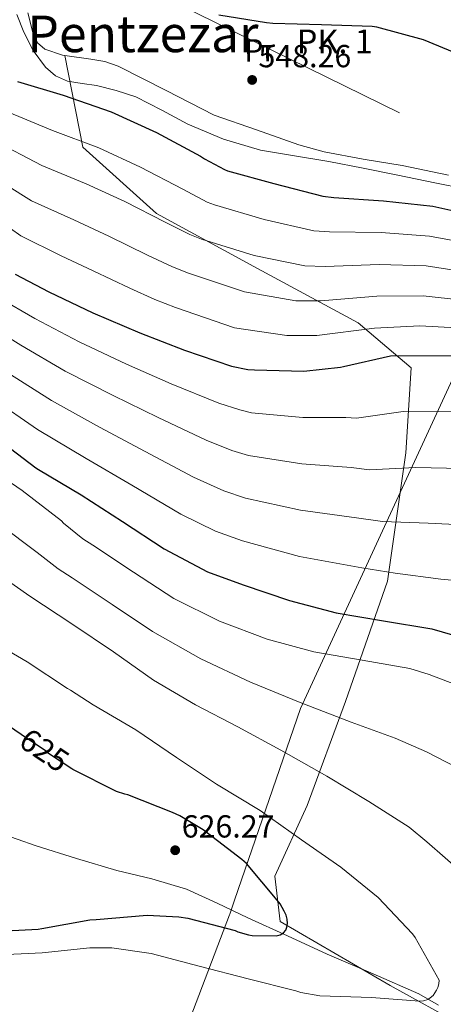
# Model space of a CAD drawing. Units: metres. Extents: x 620646 to 627529, y 4752627 to 4757376.
# Drawn here: x 621073 to 621206, y 4754379 to 4754688 of the extents above; entities that cross this region are included whole.
import ezdxf
from ezdxf.enums import TextEntityAlignment as Align

# ---------------------------------------------------------------- set-up
doc = ezdxf.new("R2010")
doc.units = ezdxf.units.M
doc.header["$MEASUREMENT"] = 0
for name, pattern in [('DGN Style 3', [120.10362, 85.7883, -34.31532000000001]), ('DGN Style 5', [60.05181, 25.73649, -34.31532000000001]), ('DGN Style 7', [171.57660000000004, 77.20947000000001, -34.31532000000001, 25.73649, -34.31532000000001])]:
    doc.linetypes.add(name, pattern=pattern)
for name, color, linetype, lineweight in [('Nivel 1', 7, 'Continuous', 0), ('Nivel 11', 7, 'Continuous', 0), ('Nivel 21', 7, 'Continuous', 0), ('Nivel 22', 7, 'Continuous', 0), ('Nivel 32', 7, 'Continuous', 0), ('Nivel 35', 7, 'Continuous', 0), ('Nivel 37', 7, 'Continuous', 0), ('Nivel 4', 7, 'Continuous', 0), ('Nivel 41', 7, 'Continuous', 0), ('Nivel 44', 7, 'Continuous', 0), ('Nivel 45', 7, 'Continuous', 0), ('Nivel 5', 7, 'Continuous', 0), ('Nivel 57', 7, 'Continuous', 0), ('Nivel 7', 7, 'Continuous', 0)]:
    doc.layers.add(name, color=color, linetype=linetype, lineweight=lineweight)
doc.styles.add('Style-Arial', font='txt')
doc.styles.add('Style-Arial Narrow', font='txt')
doc.styles.add('Style-Helvetica-Narrow-Oblique', font='txt')
doc.styles.add('Style-Times New Roman', font='txt')

# ---------------------------------------------------------------- blocks, each defined once
blk = doc.blocks.new('5PATER_14')
at = {"layer": 'Nivel 7', "linetype": 'Continuous', "lineweight": 0}
h = blk.add_hatch(color=51, dxfattribs=at)
edge = h.paths.add_edge_path()
edge.add_ellipse((-0.004976063966751099, 0.003232695162296295), major_axis=(-1.164755914068179, -1.038079994975717), ratio=0.999080410819105, start_angle=0, end_angle=360)

msp = doc.modelspace()

# ---------------------------------------------------------------- linework, layer by layer
at = {"layer": 'Nivel 1', "color": 7, "linetype": 'Continuous', "lineweight": 0}
msp.add_polyline3d([(621266.6600000001, 4754706.779999999, 563.92), (621251.5199999996, 4754669.470000001, 553.96), (621248.8099999987, 4754662.790000001, 552.74), (621237.0500000007, 4754633.800000001, 546.62), (621235.3399999999, 4754629.59, 546.47), (621235.3200000003, 4754629.529999999, 546.49), (621212.7100000009, 4754583.550000001, 574.51), (621161.1099999994, 4754471.960000001, 610.51), (621140.4200000018, 4754411.640000001, 625.49), (621138.9299999997, 4754407.32, 625.48), (621138.8599999994, 4754407.109999999, 625.46), (621104.6000000015, 4754316.99, 591.51), (621089.2800000012, 4754277.52, 577.48), (621083.9899999984, 4754261.85, 571.9), (621082.0599999987, 4754257.98, 570.39), (621078.129999999, 4754252.91, 568.6800000000001), (621076.1499999985, 4754250.83, 568.17), (621073.1099999994, 4754247.640000001, 568.42), (621071.75, 4754246.210000001, 569.25)], dxfattribs=at)
at = {"layer": 'Nivel 11', "color": 142, "linetype": 'DGN Style 3', "lineweight": 13}
msp.add_polyline3d([(621072.0199999996, 4754690.09, 549.42), (621074.2300000004, 4754684.460000001, 549.38), (621077.120000001, 4754678.74, 549.32), (621081.0199999996, 4754673.449999999, 549.25), (621084.1799999997, 4754670.720000001, 549.2), (621087.9299999997, 4754669.1, 549.12), (621092.5100000016, 4754668.4, 548.99), (621097.0799999982, 4754667.75, 548.87), (621103.2800000012, 4754666.18, 548.77), (621109.370000001, 4754664.17, 548.6800000000001), (621117.5899999999, 4754659.939999999, 548.5600000000001), (621125.75, 4754655.59, 548.42), (621136.9600000009, 4754650.890000001, 548.09), (621148.5399999991, 4754647.4, 547.65), (621159.2899999991, 4754645.630000001, 547.27), (621170.0399999991, 4754643.880000001, 546.88), (621180.8900000006, 4754641.710000001, 546.52), (621191.7399999984, 4754639.529999999, 546.24), (621203.3200000003, 4754637.189999999, 546.16), (621214.8999999985, 4754634.859999999, 546.12)], dxfattribs=at)
at = {"layer": 'Nivel 21', "color": 7, "linetype": 'DGN Style 3', "lineweight": 0}
msp.add_polyline3d([(621065.6700000018, 4754433.09, 629.9300000000001), (621078.120000001, 4754428.779999999, 629), (621090.7300000004, 4754424.74, 627.53), (621103.3999999985, 4754420.970000001, 626.37), (621114.4699999988, 4754418.34, 626.16), (621125.3500000015, 4754415.140000001, 625.99), (621134.9699999988, 4754410.699999999, 625.74), (621144.5500000007, 4754406.119999999, 625.48), (621157.0300000012, 4754400.41, 625.15), (621169.5100000016, 4754394.73, 624.71), (621183.9400000013, 4754388.57, 623.03), (621198.370000001, 4754382.18, 620.8100000000001), (621204.4800000004, 4754378.66, 620.0500000000001)], dxfattribs=at)
at = {"layer": 'Nivel 22', "color": 30, "linetype": 'DGN Style 5', "lineweight": 30, "elevation": 625, "flags": 128}
msp.add_lwpolyline([(621089.3099999987, 4754452.91), (621082.0199999996, 4754457.76), (621081.3099999987, 4754458.390000001), (621073.4200000018, 4754463.720000001)], dxfattribs=at)
at = {"layer": 'Nivel 32', "color": 6, "linetype": 'DGN Style 7', "lineweight": 0}
msp.add_polyline3d([(620941.7199999988, 4754944.66, 557.73), (620943.2600000016, 4754937.560000001, 557.61), (620992.5399999991, 4754758.77, 553.27), (621122.879999999, 4754693.17, 549.99), (621235.9100000001, 4754637.76, 546.72), (621405.9699999988, 4754550.279999999, 543.1800000000001), (621499.2800000012, 4754419.710000001, 539.9300000000001), (621586.120000001, 4754297.59, 536.59), (621684.7100000009, 4754160.66, 532.78), (621766.0500000007, 4754043.41, 528.37), (621857.2399999984, 4753917.470000001, 535.1), (621802.7399999984, 4753794.4, 534.98), (621745.2800000012, 4753671.73, 532.35)], dxfattribs=at)
at = {"layer": 'Nivel 35', "color": 92, "linetype": 'DGN Style 3', "lineweight": 0}
for points in [[(621075.4899999984, 4754690.58, 551.28), (621077.1999999993, 4754684, 551.72), (621078.5599999987, 4754681.189999999, 551.88), (621080.7699999996, 4754679.16, 551.91), (621086.3200000003, 4754677.220000001, 551.72), (621087.1099999994, 4754677.119999999, 551.69)], [(621087.1099999994, 4754677.119999999, 551.69), (621095.2600000016, 4754676.060000001, 551.34), (621099.6700000018, 4754675.290000001, 551.2), (621103.8099999987, 4754673.790000001, 551.14), (621118.9100000001, 4754666.109999999, 551.14), (621134.0199999996, 4754658.43, 551.14), (621147.3299999982, 4754653.76, 549.65), (621160.6499999985, 4754649.09, 548.17), (621168.5700000003, 4754646.85, 547.58), (621180.8099999987, 4754644.630000001, 547.42), (621193.1000000015, 4754642.560000001, 547.4), (621207.629999999, 4754639.6, 547.17)], [(621087.1099999994, 4754677.119999999, 551.69), (621092.7800000012, 4754648.359999999, 556.61), (621115.879999999, 4754627.49, 559.37), (621147.620000001, 4754610.210000001, 565), (621179.2399999984, 4754593.119999999, 568.97), (621195.9400000013, 4754579.040000001, 574.53), (621194.2199999988, 4754552.290000001, 582.79), (621188.4499999993, 4754511.970000001, 599.37), (621175.3299999982, 4754474.15, 615.3000000000001), (621163.2399999984, 4754441.449999999, 628.9300000000001), (621153.0599999987, 4754419.24, 628.1), (621154.7199999988, 4754404.970000001, 626.69), (621189.3500000015, 4754384.869999999, 623.4300000000001), (621233.9499999993, 4754360.290000001, 619.14), (621259.5500000007, 4754337.699999999, 613.51), (621231.3900000006, 4754303.59, 599.3000000000001), (621205.8599999994, 4754288.48, 586.89), (621185.629999999, 4754267.49, 572.29), (621182.4299999997, 4754247.91, 563.85), (621183.5799999982, 4754230.57, 561.61), (621212, 4754209.83, 560.84)]]:
    msp.add_polyline3d(points, dxfattribs=at)
at = {"layer": 'Nivel 4', "color": 30, "linetype": 'Continuous', "lineweight": 30, "flags": 128}
for points, elevation in [([(621213.6799999997, 4754676.369999999), (621199.7800000012, 4754682.040000001), (621185.1000000015, 4754686.09), (621183.620000001, 4754686.310000001), (621167.7699999996, 4754686.85), (621152.4200000018, 4754687.17), (621150.4299999997, 4754687.460000001), (621135.5300000012, 4754689.800000001)], 550), ([(621072.1900000013, 4754669.01), (621086.5700000003, 4754664.689999999), (621101.6600000001, 4754659.460000001), (621115.8599999994, 4754652.960000001), (621129.7100000009, 4754645.560000001), (621130.9600000009, 4754644.68), (621137.2600000016, 4754641.300000001), (621138.1900000013, 4754640.949999999), (621152.8200000003, 4754636.960000001), (621168.1600000001, 4754633), (621171.5700000003, 4754632.58), (621187.2300000004, 4754631.48), (621202.7199999988, 4754629.790000001), (621217.8599999994, 4754626.43)], 550), ([(621071.4499999993, 4754608.390000001), (621082.0300000012, 4754602.859999999), (621095.9100000001, 4754596.300000001), (621110.6700000018, 4754590.01), (621124.6700000018, 4754584.59), (621139.5100000016, 4754579.49), (621144.6400000006, 4754578.470000001), (621146.7100000009, 4754578.32), (621162.1799999997, 4754577.98), (621173.7199999988, 4754579.199999999), (621174.6799999997, 4754579.439999999), (621189.3999999985, 4754582.76), (621211.75, 4754582.890000001)], 575), ([(621065.9800000004, 4754556.630000001), (621077.9800000004, 4754547.52), (621078.8200000003, 4754547.060000001), (621092.2300000004, 4754539.040000001), (621105.25, 4754530.73), (621118.2800000012, 4754522.09), (621131.9299999997, 4754514.9), (621143.1400000006, 4754510.74), (621157.6799999997, 4754505.880000001), (621172.3599999994, 4754501.970000001), (621187.2600000016, 4754499.439999999), (621202.4200000018, 4754497), (621212.8599999994, 4754493.970000001)], 600), ([(621073.4200000018, 4754463.720000001), (621069.4299999997, 4754466.42)], 625), ([(621064.3999999985, 4754401.779999999), (621078.7600000016, 4754402.550000001), (621079.9299999997, 4754402.779999999), (621094.9600000009, 4754405.439999999), (621096.9100000001, 4754405.550000001), (621112.9400000013, 4754406.93), (621122.9200000018, 4754406.48), (621125.8000000007, 4754406), (621140.629999999, 4754402.140000001), (621141.5100000016, 4754401.75), (621144.8200000003, 4754400.77), (621146, 4754400.6), (621153.5100000016, 4754400.460000001), (621154.7600000016, 4754400.800000001), (621155.8299999982, 4754401.369999999), (621156.5500000007, 4754402.25), (621156.8900000006, 4754403.140000001), (621157.0599999987, 4754404.380000001), (621156.9600000009, 4754405.67), (621156.6000000015, 4754406.970000001), (621156.0500000007, 4754408.25), (621154.7600000016, 4754410.48), (621153.8299999982, 4754411.699999999), (621144.1400000006, 4754423.18), (621142.6900000013, 4754424.41), (621130.5700000003, 4754433.83), (621123.1900000013, 4754438.199999999), (621120.879999999, 4754439.18), (621106.8999999985, 4754444.76), (621105.9100000001, 4754444.960000001), (621103.370000001, 4754445.880000001), (621089.6099999994, 4754452.710000001), (621089.3099999987, 4754452.91)], 625)]:
    msp.add_lwpolyline(points, dxfattribs=dict(at, elevation=elevation))
at = {"layer": 'Nivel 5', "color": 30, "linetype": 'Continuous', "lineweight": 0, "flags": 128}
for points, elevation in [([(621068.3900000006, 4754659.77), (621083.25, 4754653.640000001), (621097.7399999984, 4754648.140000001), (621110.879999999, 4754642.1), (621124.1700000018, 4754635.189999999), (621131.8000000007, 4754631.1), (621134.120000001, 4754630.210000001), (621149.7199999988, 4754625.609999999), (621165.3299999982, 4754622.029999999), (621170.2399999984, 4754621.720000001), (621186.5300000012, 4754621.48), (621201.6999999993, 4754620.390000001), (621215.9200000018, 4754617.720000001)], 555), ([(621064.5899999999, 4754650.529999999), (621079.9200000018, 4754642.58), (621093.8200000003, 4754636.82), (621105.9100000001, 4754631.23), (621118.620000001, 4754624.82), (621126.3399999999, 4754620.91), (621130.0399999991, 4754619.470000001), (621146.620000001, 4754614.27), (621162.5, 4754611.060000001), (621168.9200000018, 4754610.859999999), (621185.8200000003, 4754611.48), (621200.6700000018, 4754611), (621213.9899999984, 4754609), (621228.0199999996, 4754605.41), (621236.9200000018, 4754601.74), (621245.4499999993, 4754596.550000001), (621256.5300000012, 4754587.359999999), (621268.75, 4754576.92), (621279.1700000018, 4754567.01)], 560), ([(621060.7800000012, 4754641.290000001), (621076.6000000015, 4754631.529999999), (621089.8900000006, 4754625.5), (621100.9299999997, 4754620.359999999), (621113.0799999982, 4754614.449999999), (621120.879999999, 4754610.710000001), (621125.9699999988, 4754608.720000001), (621143.5300000012, 4754602.93), (621159.6700000018, 4754600.1), (621167.5899999999, 4754600), (621185.120000001, 4754601.48), (621199.6499999985, 4754601.6), (621212.0500000007, 4754600.290000001)], 565), ([(621056.9800000004, 4754632.040000001), (621073.2800000012, 4754620.470000001), (621085.9699999988, 4754614.18), (621095.9600000009, 4754609.5), (621107.5300000012, 4754604.08), (621115.4200000018, 4754600.51), (621121.8900000006, 4754597.98), (621140.4299999997, 4754591.58), (621156.8399999999, 4754589.130000001), (621166.2600000016, 4754589.130000001), (621184.4100000001, 4754591.48), (621198.620000001, 4754592.210000001), (621210.120000001, 4754591.58)], 570), ([(621066.3399999999, 4754600.98), (621077.6499999985, 4754594.460000001), (621091.5599999987, 4754587.119999999), (621106.4600000009, 4754580.130000001), (621120.5500000007, 4754573.960000001), (621135.5300000012, 4754567.880000001), (621142.1000000015, 4754565.75), (621145.7699999996, 4754564.890000001), (621161.8500000015, 4754563.4), (621175.3900000006, 4754563.43), (621178.7399999984, 4754563.189999999), (621193.3599999994, 4754565.220000001), (621211.8500000015, 4754565.140000001)], 580), ([(621061.2199999988, 4754593.57), (621073.2600000016, 4754586.07), (621087.2199999988, 4754577.939999999), (621102.25, 4754570.25), (621116.4299999997, 4754563.34), (621131.5399999991, 4754556.26), (621139.5599999987, 4754553.040000001), (621144.8299999982, 4754551.460000001), (621161.5300000012, 4754548.83), (621177.0700000003, 4754547.65), (621182.8099999987, 4754546.939999999), (621197.3200000003, 4754547.67), (621211.9499999993, 4754547.390000001)], 585), ([(621068.879999999, 4754577.67), (621082.879999999, 4754568.76), (621098.0399999991, 4754560.369999999), (621112.3200000003, 4754552.720000001), (621127.5500000007, 4754544.640000001), (621137.0199999996, 4754540.32), (621143.8900000006, 4754538.02), (621161.1999999993, 4754534.26), (621178.7399999984, 4754531.869999999), (621186.870000001, 4754530.689999999), (621201.2699999996, 4754530.130000001), (621212.0500000007, 4754529.640000001)], 590), ([(621064.4899999984, 4754569.27), (621078.5399999991, 4754559.58), (621093.8299999982, 4754550.49), (621108.1999999993, 4754542.1), (621123.5599999987, 4754533.02), (621134.4800000004, 4754527.609999999), (621142.9600000009, 4754524.59), (621160.879999999, 4754519.68), (621180.4100000001, 4754516.09), (621190.9299999997, 4754514.439999999), (621205.2300000004, 4754512.58), (621212.1499999985, 4754511.9), (621236.1700000018, 4754498.720000001), (621251.6799999997, 4754484.91), (621263.1900000013, 4754471.970000001), (621272.7800000012, 4754459.51), (621281.2800000012, 4754448.33), (621290.6900000013, 4754435.4), (621297.4499999993, 4754425.09), (621300.379999999, 4754418.699999999), (621310.6400000006, 4754400.790000001), (621314.3599999994, 4754394.17), (621318.5700000003, 4754386.710000001), (621326.3999999985, 4754375.51)], 595), ([(621060.870000001, 4754549.119999999), (621073.6499999985, 4754540.42), (621086.0599999987, 4754530.880000001), (621086.7100000009, 4754530.18), (621092.7300000004, 4754525.210000001), (621095.8599999994, 4754523.23), (621108.7100000009, 4754514.720000001), (621121.3399999999, 4754506.529999999), (621135.7300000004, 4754499.380000001), (621150.6400000006, 4754493.68), (621165.3000000007, 4754489.76), (621180.4800000004, 4754487.119999999), (621195.5, 4754484.439999999), (621201.5500000007, 4754482.58), (621216.1400000006, 4754477.040000001)], 605), ([(621066.4200000018, 4754529.810000001), (621078.3999999985, 4754520.92), (621084.9800000004, 4754515.83), (621089.3599999994, 4754512.99), (621102.0199999996, 4754504.6), (621114.6099999994, 4754496.17), (621129.8099999987, 4754487.48), (621145.4899999984, 4754480.210000001), (621161.0199999996, 4754473.76), (621177.0799999982, 4754467.6), (621184, 4754465.08), (621190.9400000013, 4754462.560000001), (621200.7199999988, 4754458.27), (621210.2600000016, 4754453.34), (621220.1400000006, 4754447.76), (621229.2699999996, 4754440.92), (621236.5100000016, 4754433.720000001), (621246.0199999996, 4754421.970000001), (621254.4800000004, 4754409.43), (621266.1499999985, 4754389.550000001), (621277.9100000001, 4754369.82)], 610), ([(621063.379999999, 4754516.15), (621076.0700000003, 4754507.210000001), (621089.3200000003, 4754498.52), (621102.3999999985, 4754489.720000001), (621114.9600000009, 4754480.800000001), (621128.129999999, 4754473.119999999), (621141.4800000004, 4754466.15), (621154.9200000018, 4754458.77), (621169.3999999985, 4754450.67), (621182.5700000003, 4754442.68), (621195.3399999999, 4754434.609999999), (621200.8599999994, 4754430.01), (621212.4100000001, 4754419.939999999), (621213.379999999, 4754418.83), (621220.3999999985, 4754412.630000001), (621232.1600000001, 4754401.130000001), (621241.2699999996, 4754389.73), (621251.0399999991, 4754377)], 615), ([(621061.8000000007, 4754494.41), (621075.2899999991, 4754486.6), (621087.9499999993, 4754478.189999999), (621088.879999999, 4754477.73), (621095.9800000004, 4754473.07), (621109.4600000009, 4754465.199999999), (621122.1799999997, 4754456.48), (621134.75, 4754448.17), (621148.5100000016, 4754439.869999999), (621161.5100000016, 4754430.640000001), (621173.8500000015, 4754422.040000001), (621185.5399999991, 4754412.52), (621196.3299999982, 4754401.1), (621197.1700000018, 4754399.92), (621204.6700000018, 4754386.52), (621204.6099999994, 4754385.369999999), (621204.2899999991, 4754384.24), (621203.8999999985, 4754383.390000001), (621202.7800000012, 4754381.720000001), (621201.9200000018, 4754380.960000001), (621201.1900000013, 4754380.48), (621199.8000000007, 4754380), (621198.5599999987, 4754379.949999999), (621183.5, 4754381.109999999), (621167.2100000009, 4754381.640000001), (621161.2800000012, 4754382.6), (621159.7199999988, 4754383.189999999), (621144.6799999997, 4754386.99), (621129.3500000015, 4754390.92), (621114.2699999996, 4754394.939999999), (621101.879999999, 4754396.640000001), (621094.9899999984, 4754396.73), (621080.0300000012, 4754395.109999999), (621064.3900000006, 4754394.41)], 620.0000000000001)]:
    msp.add_lwpolyline(points, dxfattribs=dict(at, elevation=elevation))
at = {"layer": 'Nivel 57', "color": 92, "linetype": 'DGN Style 3', "lineweight": 0}
for points in [[(621233.9499999993, 4754360.290000001, 619.14), (621189.3500000015, 4754384.869999999, 623.4300000000001), (621154.7199999988, 4754404.970000001, 626.69), (621153.0599999987, 4754419.24, 628.1), (621163.2399999984, 4754441.449999999, 628.9300000000001), (621175.3299999982, 4754474.15, 615.3000000000001), (621188.4499999993, 4754511.970000001, 599.37), (621194.2199999988, 4754552.290000001, 582.79), (621195.9400000013, 4754579.040000001, 574.53), (621179.2399999984, 4754593.119999999, 568.97), (621147.620000001, 4754610.210000001, 565), (621115.879999999, 4754627.49, 559.37), (621092.7800000012, 4754648.359999999, 556.61), (621087.1099999994, 4754677.119999999, 551.69), (621086.3200000003, 4754677.220000001, 551.72), (621080.7699999996, 4754679.16, 551.91), (621078.5599999987, 4754681.189999999, 551.88), (621077.1999999993, 4754684, 551.72), (621075.4899999984, 4754690.58, 551.28)], [(621207.629999999, 4754639.6, 547.17), (621193.1000000015, 4754642.560000001, 547.4), (621180.8099999987, 4754644.630000001, 547.42), (621168.5700000003, 4754646.85, 547.58), (621160.6499999985, 4754649.09, 548.17), (621147.3299999982, 4754653.76, 549.65), (621134.0199999996, 4754658.43, 551.14), (621118.9100000001, 4754666.109999999, 551.14), (621103.8099999987, 4754673.790000001, 551.14), (621099.6700000018, 4754675.290000001, 551.2), (621095.2600000016, 4754676.060000001, 551.34), (621087.1099999994, 4754677.119999999, 551.69), (621092.7800000012, 4754648.359999999, 556.61), (621115.879999999, 4754627.49, 559.37), (621147.620000001, 4754610.210000001, 565), (621179.2399999984, 4754593.119999999, 568.97), (621195.9400000013, 4754579.040000001, 574.53), (621194.2199999988, 4754552.290000001, 582.79), (621188.4499999993, 4754511.970000001, 599.37), (621175.3299999982, 4754474.15, 615.3000000000001), (621163.2399999984, 4754441.449999999, 628.9300000000001), (621153.0599999987, 4754419.24, 628.1), (621154.7199999988, 4754404.970000001, 626.69), (621189.3500000015, 4754384.869999999, 623.4300000000001), (621233.9499999993, 4754360.290000001, 619.14)]]:
    msp.add_polyline3d(points, dxfattribs=at)

# ---------------------------------------------------------------- block references
at = {"layer": 'Nivel 7', "color": 51, "linetype": 'Continuous', "lineweight": 0}
for p in [(621145.9600000009, 4754669.470000001, 548.27), (621121.7800000012, 4754427.359999999, 626.28)]:
    msp.add_blockref('5PATER_14', p, dxfattribs=at)

# ---------------------------------------------------------------- texts
at = {"layer": 'Nivel 37', "color": 92, "linetype": 'Continuous', "lineweight": 0, "style": 'Style-Arial Narrow'}
msp.add_text('Pr', height=6.9999, rotation=0.4425083523697956, dxfattribs=at).set_placement((621148.2936338149, 4754678.790126406, 549.17), align=Align.MIDDLE_CENTER)
at = {"layer": 'Nivel 41', "color": 7, "linetype": 'Continuous', "lineweight": 0, "style": 'Style-Arial'}
for s, p in [('548.26', (621147.9400000013, 4754673.470000001, 548.27)), ('626.27', (621123.8299999982, 4754431.359999999, 626.28))]:
    msp.add_text(s, height=6.99996, dxfattribs=at).set_placement(p)
at = {"layer": 'Nivel 41', "color": 7, "linetype": 'Continuous', "lineweight": 0, "style": 'Style-Helvetica-Narrow-Oblique'}
msp.add_text('625', height=6.99996, rotation=325.93759939762, dxfattribs=at).set_placement((621080.6928164735, 4754458.805290766, 625), align=Align.MIDDLE_CENTER)
at = {"layer": 'Nivel 44', "color": 7, "linetype": 'Continuous', "lineweight": 0, "style": 'Style-Arial'}
msp.add_text('PK. 1', height=7.5, dxfattribs=at).set_placement((621159.9699999988, 4754677.83, 577.41))
at = {"layer": 'Nivel 45', "color": 7, "linetype": 'Continuous', "lineweight": 0, "style": 'Style-Times New Roman'}
msp.add_text('Pentzezar', height=11.49996, dxfattribs=at).set_placement((621111.6377764046, 4754683.95998, 550), align=Align.MIDDLE_CENTER)

doc.saveas('drawing.dxf')
